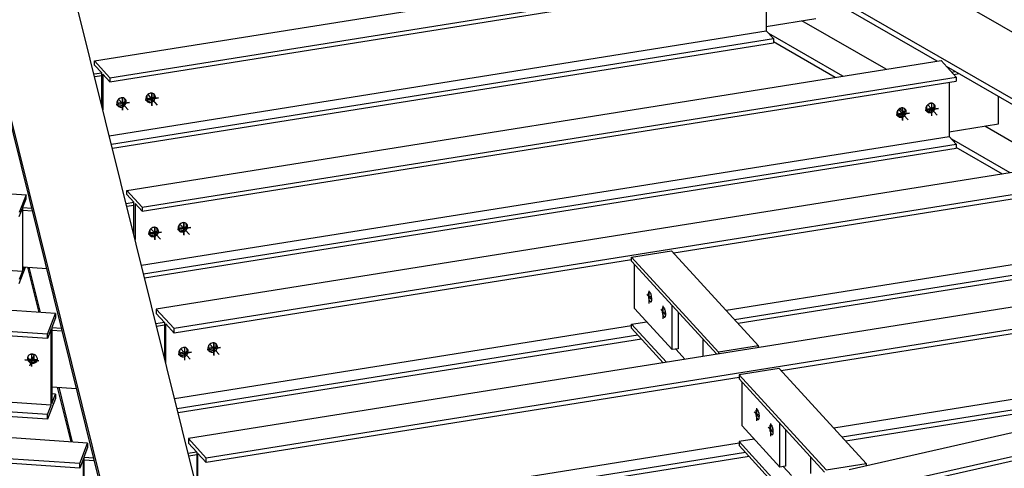
# Model space of a CAD drawing. Extents: x 589 to 1639, y -2447 to -1705.
# Drawn here: x 1144 to 1245, y -2322 to -2276 of the extents above; entities that cross this region are included whole.
import ezdxf

# ---------------------------------------------------------------- set-up
doc = ezdxf.new("R2010")
doc.units = 0
doc.header["$MEASUREMENT"] = 0
doc.layers.add('1', color=1, linetype='CONTINUOUS')

msp = doc.modelspace()

# ---------------------------------------------------------------- linework, layer by layer
at = {"layer": '1', "color": 8}
for p, q in [((1302.55839, -2309.61128), (1162.32372, -2228.81536)), ((1293.23283, -2311.06818), (1154.54931, -2231.16596)), ((1154.75465, -2331.71135), (1130.45341, -2233.90018)), ((1164.30506, -2331.30454), (1140.00221, -2233.48691)), ((1154.61142, -2331.71643), (1130.45341, -2234.48177)), ((1151.97456, -2280.05638), (1220.05886, -2269.19373)), ((1238.42819, -2280.0742), (1220.63482, -2269.82259)), ((1153.54566, -2281.77175), (1221.62995, -2270.9091)), ((1153.54566, -2282.18613), (1221.62995, -2271.32349)), ((1220.90297, -2271.43948), (1220.90297, -2276.97086)), ((1220.90297, -2276.51169), (1225.97039, -2275.7032)), ((1233.19249, -2280.90953), (1224.54951, -2275.9299)), ((1153.4785, -2287.72823), (1220.90297, -2276.97086)), ((1220.90297, -2276.97086), (1221.62995, -2277.76461)), ((1228.74416, -2281.61925), (1221.15643, -2277.2476)), ((1153.6959, -2288.60328), (1221.62995, -2277.76461)), ((1153.79493, -2289.00187), (1221.62995, -2278.17899)), ((1221.62995, -2277.76461), (1221.62995, -2278.17899)), ((1227.95362, -2281.74538), (1221.62995, -2278.10201)), ((1151.97456, -2280.47076), (1151.97456, -2280.05638)), ((1151.97456, -2280.05638), (1153.54566, -2281.77175)), ((1152.70155, -2281.26451), (1151.97456, -2280.47076)), ((1155.27514, -2293.34102), (1238.83191, -2280.00978)), ((1238.83191, -2280.00978), (1240.403, -2281.72516)), ((1152.70155, -2284.60108), (1152.70155, -2281.26451)), ((1152.81867, -2281.39238), (1152.81867, -2285.07247)), ((1153.54566, -2282.18613), (1152.81867, -2281.39238)), ((1255.61672, -2289.97734), (1239.40787, -2280.63864)), ((1153.54566, -2281.77175), (1153.54566, -2282.18613)), ((1156.84624, -2295.05639), (1240.403, -2281.72516)), ((1156.84624, -2295.47077), (1240.403, -2282.13954)), ((1239.67601, -2282.25553), (1239.67601, -2287.78691)), ((1240.403, -2281.72516), (1240.403, -2282.13954)), ((1154.83584, -2284.33113), (1154.24915, -2284.42473)), ((1157.82489, -2283.85423), (1157.2382, -2283.94784)), ((1244.74344, -2286.51925), (1244.74344, -2283.71272)), ((1234.28854, -2285.46592), (1234.87523, -2285.37232)), ((1237.27759, -2284.98903), (1237.86428, -2284.89542)), ((1239.67601, -2287.32775), (1244.74344, -2286.51925)), ((1250.38103, -2290.81268), (1243.32256, -2286.74595)), ((1056.59784, -2287.89683), (1144.93061, -2293.78873)), ((1156.77907, -2301.01287), (1239.67601, -2287.78691)), ((1156.99648, -2301.88792), (1240.403, -2288.58066)), ((1239.67601, -2287.78691), (1240.403, -2288.58066)), ((1245.93269, -2291.52239), (1239.92948, -2288.06366)), ((1240.403, -2288.58066), (1240.403, -2288.99504)), ((1157.09551, -2302.28651), (1240.403, -2288.99504)), ((1245.14216, -2291.64852), (1240.403, -2288.91806)), ((1256.02045, -2289.91292), (1158.29714, -2305.50439)), ((1257.84863, -2291.90899), (1160.12532, -2307.50046)), ((1257.84863, -2292.367), (1211.40795, -2299.77647)), ((1155.27514, -2293.34102), (1156.84624, -2295.05639)), ((1155.27514, -2293.7554), (1155.27514, -2293.34102)), ((1144.93061, -2293.78873), (1144.23624, -2295.60215)), ((1144.60931, -2295.04223), (1144.93061, -2294.20311)), ((1144.93061, -2294.20311), (1144.93061, -2293.78873)), ((1156.00213, -2294.54915), (1155.27514, -2293.7554)), ((1156.00213, -2297.88572), (1156.00213, -2294.54915)), ((1156.84624, -2295.47077), (1156.11925, -2294.67702)), ((1156.11925, -2294.67702), (1156.11925, -2298.35711)), ((1056.22478, -2295.72663), (1144.55755, -2301.61853)), ((1144.23624, -2296.01653), (1144.55755, -2295.17741)), ((1144.55755, -2295.17741), (1144.55755, -2301.61853)), ((1144.60931, -2301.48335), (1144.60931, -2295.04223)), ((1156.84624, -2295.05639), (1156.84624, -2295.47077)), ((1158.13642, -2297.61577), (1157.54972, -2297.70937)), ((1161.12547, -2297.13887), (1160.53877, -2297.23248)), ((1147.95261, -2305.9521), (1044.64356, -2299.06126)), ((1207.07483, -2300.18853), (1211.18478, -2299.5328)), ((1211.18478, -2299.5328), (1220.10775, -2309.27519)), ((1256.99738, -2299.24544), (1216.7961, -2305.65943)), ((1207.07483, -2300.46781), (1160.12532, -2307.95846)), ((1274.79349, -2300.72898), (1161.59771, -2318.78903)), ((1207.07483, -2300.18853), (1215.9978, -2309.93092)), ((1207.07483, -2300.60292), (1207.07483, -2300.18853)), ((1207.07483, -2300.60292), (1215.80949, -2310.1397)), ((1257.84863, -2300.17486), (1217.64735, -2306.58885)), ((1257.84863, -2300.63286), (1218.01335, -2306.98846)), ((1147.14462, -2308.06226), (1043.83557, -2301.17142)), ((1144.23624, -2302.87204), (1144.88074, -2301.18885)), ((1144.55755, -2301.61853), (1144.23624, -2302.45765)), ((1144.60931, -2301.17075), (1147.06299, -2301.33441)), ((1144.72602, -2301.17853), (1144.60931, -2301.48335)), ((1146.26775, -2305.83971), (1145.11614, -2301.20455)), ((1146.41468, -2305.84951), (1145.26307, -2301.21435)), ((1207.38473, -2305.43803), (1207.38473, -2300.94127)), ((1276.62168, -2302.72505), (1163.4259, -2320.7851)), ((1276.62168, -2303.18305), (1222.44476, -2311.82682)), ((1147.14462, -2308.52026), (1097.5994, -2305.21554)), ((1160.12532, -2307.50046), (1158.29714, -2305.50439)), ((1158.29714, -2305.50439), (1158.29714, -2305.96239)), ((1211.25391, -2309.66252), (1207.38473, -2305.43803)), ((1211.25391, -2309.66252), (1211.25391, -2305.16577)), ((1211.85172, -2305.81848), (1211.85172, -2309.56714)), ((1147.14462, -2308.06226), (1147.95261, -2305.9521)), ((1147.95261, -2306.4101), (1147.57639, -2307.39264)), ((1147.95261, -2305.9521), (1147.95261, -2306.4101)), ((1158.29714, -2305.96239), (1159.14839, -2306.89181)), ((1207.07483, -2307.04404), (1208.62861, -2306.79614)), ((1147.52084, -2307.53772), (1147.14462, -2308.52026)), ((1147.52084, -2315.34558), (1147.52084, -2307.53772)), ((1147.57639, -2307.39264), (1147.57639, -2315.2005)), ((1159.14839, -2306.89181), (1159.14839, -2310.54922)), ((1159.27407, -2307.02904), (1160.12532, -2307.95846)), ((1159.27407, -2311.05511), (1159.27407, -2307.02904)), ((1160.12532, -2307.95846), (1160.12532, -2307.50046)), ((1207.07483, -2307.21043), (1160.17784, -2314.69271)), ((1207.07483, -2307.04404), (1210.66227, -2310.96092)), ((1207.07483, -2307.45842), (1207.07483, -2307.04404)), ((1207.07483, -2307.45842), (1210.33113, -2311.01376)), ((1147.14462, -2308.52026), (1147.14462, -2308.06226)), ((1207.7279, -2308.17147), (1160.4324, -2315.71733)), ((1208.0939, -2308.57108), (1160.54186, -2316.15787)), ((1214.42667, -2310.36032), (1214.42667, -2308.6299)), ((1288.51076, -2308.63215), (1229.39293, -2321.98461)), ((1164.18462, -2309.45181), (1163.60569, -2309.54418)), ((1163.96479, -2309.30031), (1163.89006, -2309.31223)), ((1163.96479, -2309.30031), (1163.96479, -2309.22761)), ((1163.96479, -2309.30031), (1163.99335, -2309.3315)), ((1211.85172, -2309.56714), (1211.25391, -2309.66252)), ((1211.60191, -2309.607), (1212.56405, -2310.6575)), ((1220.10775, -2309.27519), (1215.9978, -2309.93092)), ((1220.10775, -2309.45392), (1220.10775, -2309.27519)), ((1145.2716, -2310.61789), (1146.09925, -2310.67309)), ((1161.19557, -2309.9287), (1160.61664, -2310.02107)), ((1215.9978, -2309.93092), (1215.9978, -2310.10965)), ((1275.77043, -2310.06149), (1227.83292, -2317.70978)), ((1290.94754, -2310.51155), (1231.23689, -2323.9979)), ((1151.25318, -2319.23674), (1031.58728, -2311.25488)), ((1222.22159, -2311.58315), (1218.11164, -2312.23888)), ((1231.14456, -2321.32554), (1222.22159, -2311.58315)), ((1276.62168, -2310.99091), (1228.68416, -2318.6392)), ((1290.94754, -2310.96955), (1231.23689, -2324.4559)), ((1147.52084, -2315.34558), (1097.5994, -2312.01576)), ((1218.11164, -2312.51815), (1163.4259, -2321.2431)), ((1227.03462, -2321.98127), (1218.11164, -2312.23888)), ((1218.11164, -2312.23888), (1218.11164, -2312.65326)), ((1226.88673, -2322.23419), (1218.11164, -2312.65326)), ((1150.44519, -2321.3469), (1030.77929, -2313.36504)), ((1147.14462, -2316.78613), (1097.11966, -2313.4494)), ((1147.14462, -2316.32812), (1097.29066, -2313.00281)), ((1147.57639, -2313.47754), (1150.12214, -2313.64735)), ((1149.56833, -2319.12435), (1148.1753, -2313.51749)), ((1149.71526, -2319.13415), (1148.32223, -2313.52729)), ((1218.42154, -2317.48837), (1218.42154, -2312.99162)), ((1147.95261, -2314.67596), (1147.14462, -2316.78613)), ((1147.95261, -2314.21796), (1147.57639, -2314.19287)), ((1147.57639, -2315.2005), (1147.95261, -2314.21796)), ((1147.95261, -2314.21796), (1147.95261, -2314.67596)), ((1257.80609, -2314.45088), (1229.05016, -2319.03881)), ((1147.14462, -2316.32812), (1147.52084, -2315.34558)), ((1147.14462, -2316.78613), (1147.14462, -2316.32812)), ((1150.44519, -2321.8049), (1092.72155, -2317.95467)), ((1222.29072, -2321.71287), (1218.42154, -2317.48837)), ((1222.29072, -2321.71287), (1222.29072, -2317.21612)), ((1222.88853, -2317.86882), (1222.88853, -2321.61749)), ((1163.4259, -2320.7851), (1161.59771, -2318.78903)), ((1161.59771, -2318.78903), (1161.59771, -2319.24703)), ((1219.66542, -2318.84648), (1218.11164, -2319.09439)), ((1150.44519, -2321.3469), (1151.25318, -2319.23674)), ((1151.25318, -2319.69474), (1150.87696, -2320.67728)), ((1151.25318, -2319.23674), (1151.25318, -2319.69474)), ((1161.59771, -2319.24703), (1162.44896, -2320.17645)), ((1218.11164, -2319.26078), (1163.47841, -2327.97735)), ((1221.48048, -2322.77259), (1218.11164, -2319.09439)), ((1218.11164, -2319.09439), (1218.11164, -2319.50877)), ((1221.13267, -2322.80722), (1218.11164, -2319.50877)), ((1150.82141, -2320.82236), (1150.44519, -2321.8049)), ((1150.82141, -2328.63022), (1150.82141, -2320.82236)), ((1150.87696, -2320.67728), (1150.87696, -2328.48514)), ((1162.44896, -2320.17645), (1162.44896, -2323.83386)), ((1162.57465, -2320.31368), (1163.4259, -2321.2431)), ((1162.57465, -2324.33975), (1162.57465, -2320.31368)), ((1163.4259, -2321.2431), (1163.4259, -2320.7851)), ((1218.76472, -2320.22182), (1171.71279, -2327.72881)), ((1219.13071, -2320.62143), (1194.65786, -2324.526)), ((1225.46349, -2322.37593), (1225.46349, -2320.68024)), ((1150.44519, -2321.8049), (1150.44519, -2321.3469)), ((1222.88853, -2321.61749), (1222.29072, -2321.71287)), ((1223.47797, -2322.57366), (1222.63872, -2321.65734)), ((1227.03462, -2321.98127), (1231.14456, -2321.32554)), ((1231.14456, -2321.32554), (1231.14456, -2321.58898))]:
    msp.add_line(p, q, dxfattribs=at)
at = {"layer": '1', "color": 19}
for p, q in [((1152.70155, -2281.29115), (1151.91055, -2281.41735)), ((1152.70155, -2281.57712), (1151.97889, -2281.69241)), ((1239.91132, -2281.18832), (1240.26422, -2281.13202)), ((1240.13985, -2281.43783), (1240.65292, -2281.35597)), ((1156.00213, -2294.57579), (1155.21113, -2294.70199)), ((1144.60931, -2295.08433), (1145.52533, -2295.14543)), ((1144.60931, -2295.35483), (1145.59367, -2295.42049)), ((1156.00213, -2294.86176), (1155.27947, -2294.97705)), ((1147.57639, -2307.66163), (1148.65283, -2307.73343)), ((1147.57695, -2307.39116), (1148.58449, -2307.45836)), ((1159.13481, -2306.87699), (1158.27029, -2307.01493)), ((1159.14839, -2307.1608), (1158.33863, -2307.28999)), ((1150.87696, -2320.94627), (1151.9534, -2321.01807)), ((1150.87753, -2320.6758), (1151.88506, -2320.743)), ((1162.43539, -2320.16163), (1161.57086, -2320.29957)), ((1162.44896, -2320.44544), (1161.6392, -2320.57463))]:
    msp.add_line(p, q, dxfattribs=at)
at = {"layer": '1', "color": 5}
for p, q in [((1157.34797, -2283.93032), (1157.34797, -2283.58904)), ((1157.42405, -2283.50511), (1158.40489, -2284.57601)), ((1157.78731, -2283.35194), (1157.65703, -2283.37272)), ((1154.35892, -2284.40722), (1154.35892, -2284.06594)), ((1154.435, -2283.982), (1155.41583, -2285.05291)), ((1154.79826, -2283.82883), (1154.66798, -2283.84962)), ((1237.46344, -2284.5463), (1238.44428, -2285.6172)), ((1237.69642, -2284.41391), (1237.8267, -2284.39313)), ((1234.39831, -2285.44841), (1234.39831, -2285.10713)), ((1234.47439, -2285.02319), (1235.45522, -2286.0941)), ((1234.70737, -2284.89081), (1234.83765, -2284.87002)), ((1237.38736, -2284.97151), (1237.38736, -2284.63023)), ((1161.08789, -2296.63658), (1160.95761, -2296.65736)), ((1157.65949, -2297.69186), (1157.65949, -2297.35058)), ((1157.73558, -2297.26664), (1158.71641, -2298.33755)), ((1158.09884, -2297.11347), (1157.96856, -2297.13426)), ((1160.64854, -2297.21496), (1160.64854, -2296.87368)), ((1160.72463, -2296.78975), (1161.70546, -2297.86065)), ((1208.89395, -2304.92569), (1208.89395, -2303.61711)), ((1208.63686, -2303.9907), (1209.15104, -2304.5521)), ((1208.81923, -2304.28332), (1209.1353, -2304.23289)), ((1210.06513, -2305.55013), (1210.57931, -2306.11153)), ((1210.24749, -2305.84275), (1210.56357, -2305.79232)), ((1210.32222, -2306.48512), (1210.32222, -2305.17654)), ((1160.71865, -2310.0048), (1160.71865, -2309.68461)), ((1160.8033, -2309.58893), (1161.77557, -2310.65048)), ((1163.7077, -2309.5279), (1163.7077, -2309.20771)), ((1163.79235, -2309.11204), (1164.76462, -2310.17359)), ((1145.75589, -2310.15004), (1145.29109, -2311.36393)), ((1145.44326, -2310.12298), (1145.73482, -2310.14243)), ((1145.75821, -2310.65035), (1145.75821, -2310.15093)), ((1219.93076, -2316.97604), (1219.93076, -2315.66746)), ((1219.67368, -2316.04105), (1220.18785, -2316.60244)), ((1219.85604, -2316.33367), (1220.17211, -2316.28324)), ((1221.10194, -2317.60048), (1221.61612, -2318.16187)), ((1221.28431, -2317.8931), (1221.60038, -2317.84267)), ((1221.35903, -2318.53547), (1221.35903, -2317.22689))]:
    msp.add_line(p, q, dxfattribs=at)
at = {"layer": '1', "color": 4}
for p, q in [((1157.83643, -2284.60965), (1157.83643, -2283.30107)), ((1157.865, -2284.64084), (1157.865, -2283.33226)), ((1155.51992, -2284.32495), (1154.17485, -2284.53956)), ((1155.54848, -2284.35614), (1154.20341, -2284.57074)), ((1154.84738, -2285.08654), (1154.84738, -2283.77796)), ((1154.87595, -2285.11773), (1154.87595, -2283.80915)), ((1158.50897, -2283.84806), (1157.1639, -2284.06266)), ((1158.53754, -2283.87925), (1157.19246, -2284.09385)), ((1237.87582, -2285.65084), (1237.87582, -2284.34226)), ((1237.90439, -2285.68203), (1237.90439, -2284.37345)), ((1234.21424, -2285.58075), (1235.55931, -2285.36614)), ((1234.2428, -2285.61193), (1235.58788, -2285.39733)), ((1234.88677, -2286.12773), (1234.88677, -2284.81915)), ((1234.91534, -2286.15892), (1234.91534, -2284.85034)), ((1237.20329, -2285.10385), (1238.54836, -2284.88925)), ((1237.23185, -2285.13504), (1238.57693, -2284.92044)), ((1161.13701, -2297.89429), (1161.13701, -2296.58571)), ((1161.16558, -2297.92548), (1161.16558, -2296.6169)), ((1158.8205, -2297.60959), (1157.47542, -2297.8242)), ((1158.84906, -2297.64078), (1157.50399, -2297.85538)), ((1158.14796, -2298.37118), (1158.14796, -2297.0626)), ((1158.17653, -2298.40237), (1158.17653, -2297.09379)), ((1161.80955, -2297.1327), (1160.46448, -2297.3473)), ((1161.83811, -2297.16389), (1160.49304, -2297.37849)), ((1161.21569, -2310.69348), (1161.21569, -2309.3849)), ((1161.24425, -2310.72467), (1161.24425, -2309.41609)), ((1164.87727, -2309.45499), (1163.5322, -2309.66959)), ((1164.90584, -2309.48618), (1163.56077, -2309.70078)), ((1164.20474, -2310.21658), (1164.20474, -2308.908)), ((1164.2333, -2310.24777), (1164.2333, -2308.93919)), ((1144.81493, -2310.70324), (1146.23689, -2310.79809)), ((1144.82756, -2310.67027), (1146.24952, -2310.76511)), ((1145.52591, -2311.40495), (1145.52591, -2310.09637)), ((1145.53854, -2311.37198), (1145.53854, -2310.0634)), ((1161.88822, -2309.93189), (1160.54315, -2310.14649)), ((1161.91679, -2309.96308), (1160.57171, -2310.17768))]:
    msp.add_line(p, q, dxfattribs=at)
at = {"layer": '1'}
for p, q in [((1154.83584, -2284.33113), (1154.95624, -2284.46258)), ((1157.60506, -2283.70273), (1157.53033, -2283.71465)), ((1157.60506, -2283.70273), (1157.60506, -2283.63003)), ((1157.60506, -2283.70273), (1157.63362, -2283.73392)), ((1157.82489, -2283.85423), (1157.94529, -2283.98569)), ((1234.65539, -2285.22082), (1234.65539, -2285.14812)), ((1234.65539, -2285.22082), (1234.73012, -2285.20889)), ((1234.65539, -2285.22082), (1234.68396, -2285.25201)), ((1234.87523, -2285.37232), (1234.99563, -2285.50377)), ((1237.86428, -2284.89542), (1237.98468, -2285.02688)), ((1158.13642, -2297.61577), (1158.25682, -2297.74722)), ((1160.90563, -2296.98737), (1160.83091, -2296.99929)), ((1160.90563, -2296.98737), (1160.90563, -2296.91467)), ((1160.90563, -2296.98737), (1160.9342, -2297.01856)), ((1161.12547, -2297.13887), (1161.24587, -2297.27033)), ((1208.96868, -2304.25948), (1208.96868, -2304.18678)), ((1208.96868, -2304.25948), (1209.0434, -2304.24755)), ((1208.96868, -2304.25948), (1208.99724, -2304.29067)), ((1164.18462, -2309.45181), (1164.30503, -2309.58327)), ((1145.2716, -2310.61789), (1145.23888, -2310.70333)), ((1161.19557, -2309.9287), (1161.31597, -2310.06016)), ((1220.00549, -2316.30982), (1220.00549, -2316.23712)), ((1220.00549, -2316.30982), (1220.08022, -2316.2979)), ((1220.00549, -2316.30982), (1220.03406, -2316.34101))]:
    msp.add_line(p, q, dxfattribs=at)
at = {"layer": '1', "color": 12}
for p, q in [((1234.38463, -2285.45059), (1234.28785, -2285.39483)), ((1235.10133, -2285.28192), (1234.5499, -2284.96422))]:
    msp.add_line(p, q, dxfattribs=at)
at = {"layer": '1'}
for centre, radius, start, end in [((1157.83077, -2283.94917), 0.60217, 132.4863099, 156.8897718), ((1157.83077, -2283.94917), 0.60217, 108.082848, 132.4863099), ((1157.8009, -2283.8577), 0.50595, 90.2766432, 108.0832054), ((1157.80066, -2283.80827), 0.45652, 71.5936484, 90.2766432), ((1157.82438, -2283.73699), 0.3814, 42.4863099, 71.593669), ((1157.70752, -2283.60957), 0.38126, 13.4531168, 29.4189505), ((1157.63419, -2283.6265), 0.45652, 354.6959766, 13.3789715), ((1157.82438, -2283.73699), 0.3814, 13.3789509, 42.4863099), ((1154.70399, -2284.38373), 0.45652, 174.6959766, 193.3789715), ((1154.75321, -2284.3883), 0.50595, 156.8894145, 174.6959766), ((1154.63091, -2284.40111), 0.3814, 193.3789509, 222.4863099), ((1154.84172, -2284.42607), 0.60217, 132.4863099, 156.8897718), ((1154.51428, -2284.2734), 0.3814, 235.5566442, 251.5165283), ((1154.84172, -2284.42607), 0.60217, 108.082848, 132.4863099), ((1154.81185, -2284.3346), 0.50595, 90.2766432, 108.0832054), ((1154.50741, -2284.06106), 0.60217, 288.082848, 312.4863099), ((1154.81161, -2284.28516), 0.45652, 71.5936484, 90.2766432), ((1154.50741, -2284.06106), 0.60217, 312.4863099, 336.8897718), ((1154.83533, -2284.21389), 0.3814, 42.4863099, 71.593669), ((1154.62453, -2284.18893), 0.60217, 312.4863099, 336.8897718), ((1154.71847, -2284.08646), 0.38126, 13.4531168, 29.4189505), ((1154.59591, -2284.09883), 0.50595, 336.8894145, 354.6959766), ((1154.64513, -2284.10339), 0.45652, 354.6959766, 13.3789715), ((1154.83533, -2284.21389), 0.3814, 13.3789509, 42.4863099), ((1154.71303, -2284.2267), 0.50595, 336.8894145, 354.6959766), ((1154.76225, -2284.23127), 0.45652, 354.6959766, 13.3789715), ((1157.69304, -2283.90684), 0.45652, 174.6959766, 193.3789715), ((1157.74227, -2283.91141), 0.50595, 156.8894145, 174.6959766), ((1157.61996, -2283.92422), 0.3814, 193.3789509, 222.4863099), ((1157.50333, -2283.79651), 0.3814, 235.5566442, 251.5165283), ((1157.61996, -2283.92422), 0.3814, 222.4863099, 251.5936689), ((1157.52656, -2283.72507), 0.45652, 251.5936484, 270.2766432), ((1157.64368, -2283.85294), 0.45652, 251.5936484, 270.2766432), ((1157.52633, -2283.67564), 0.50595, 270.2766432, 288.0832054), ((1157.64344, -2283.80351), 0.50595, 270.2766432, 288.0832054), ((1157.49646, -2283.58417), 0.60217, 288.082848, 312.4863099), ((1157.61358, -2283.71204), 0.60217, 288.082848, 312.4863099), ((1157.49646, -2283.58417), 0.60217, 312.4863099, 336.8897718), ((1157.61358, -2283.71204), 0.60217, 312.4863099, 336.8897718), ((1157.58496, -2283.62193), 0.50595, 336.8894145, 354.6959766), ((1157.70208, -2283.7498), 0.50595, 336.8894145, 354.6959766), ((1157.7513, -2283.75437), 0.45652, 354.6959766, 13.3789715), ((1237.87016, -2284.99036), 0.60217, 132.4863099, 156.8897718), ((1237.87016, -2284.99036), 0.60217, 108.082848, 132.4863099), ((1237.84029, -2284.89889), 0.50595, 90.2766432, 108.0832054), ((1237.84005, -2284.84946), 0.45652, 71.5936484, 90.2766432), ((1237.86377, -2284.77818), 0.3814, 42.4863099, 71.593669), ((1237.74691, -2284.65076), 0.38126, 13.4531168, 29.4189505), ((1237.67358, -2284.66769), 0.45652, 354.6959766, 13.3789715), ((1237.86377, -2284.77818), 0.3814, 13.3789509, 42.4863099), ((1154.63091, -2284.40111), 0.3814, 222.4863099, 251.5936689), ((1154.53751, -2284.20197), 0.45652, 251.5936484, 270.2766432), ((1154.65463, -2284.32984), 0.45652, 251.5936484, 270.2766432), ((1154.53727, -2284.15253), 0.50595, 270.2766432, 288.0832054), ((1154.65439, -2284.2804), 0.50595, 270.2766432, 288.0832054), ((1154.62453, -2284.18893), 0.60217, 288.082848, 312.4863099), ((1234.74338, -2285.42492), 0.45652, 174.6959766, 193.3789715), ((1234.7926, -2285.42949), 0.50595, 156.8894145, 174.6959766), ((1234.6703, -2285.4423), 0.3814, 193.3789509, 222.4863099), ((1234.88111, -2285.46726), 0.60217, 132.4863099, 156.8897718), ((1234.55367, -2285.31459), 0.3814, 235.5566442, 251.5165283), ((1234.88111, -2285.46726), 0.60217, 108.082848, 132.4863099), ((1234.85124, -2285.37579), 0.50595, 90.2766432, 108.0832054), ((1234.5468, -2285.10225), 0.60217, 288.082848, 312.4863099), ((1234.851, -2285.32635), 0.45652, 71.5936484, 90.2766432), ((1234.5468, -2285.10225), 0.60217, 312.4863099, 336.8897718), ((1234.87472, -2285.25508), 0.3814, 42.4863099, 71.593669), ((1234.66392, -2285.23012), 0.60217, 312.4863099, 336.8897718), ((1234.75786, -2285.12765), 0.38126, 13.4531168, 29.4189505), ((1234.6353, -2285.14001), 0.50595, 336.8894145, 354.6959766), ((1234.68452, -2285.14458), 0.45652, 354.6959766, 13.3789715), ((1234.87472, -2285.25508), 0.3814, 13.3789509, 42.4863099), ((1234.75242, -2285.26789), 0.50595, 336.8894145, 354.6959766), ((1234.80164, -2285.27246), 0.45652, 354.6959766, 13.3789715), ((1237.73243, -2284.94803), 0.45652, 174.6959766, 193.3789715), ((1237.78166, -2284.9526), 0.50595, 156.8894145, 174.6959766), ((1237.65935, -2284.96541), 0.3814, 193.3789509, 222.4863099), ((1237.54272, -2284.8377), 0.3814, 235.5566442, 251.5165283), ((1237.65935, -2284.96541), 0.3814, 222.4863099, 251.5936689), ((1237.56595, -2284.76626), 0.45652, 251.5936484, 270.2766432), ((1237.68307, -2284.89413), 0.45652, 251.5936484, 270.2766432), ((1237.56572, -2284.71683), 0.50595, 270.2766432, 288.0832054), ((1237.68283, -2284.8447), 0.50595, 270.2766432, 288.0832054), ((1237.53585, -2284.62536), 0.60217, 288.082848, 312.4863099), ((1237.65297, -2284.75323), 0.60217, 288.082848, 312.4863099), ((1237.53585, -2284.62536), 0.60217, 312.4863099, 336.8897718), ((1237.65297, -2284.75323), 0.60217, 312.4863099, 336.8897718), ((1237.62435, -2284.66312), 0.50595, 336.8894145, 354.6959766), ((1237.74147, -2284.79099), 0.50595, 336.8894145, 354.6959766), ((1237.79069, -2284.79556), 0.45652, 354.6959766, 13.3789715), ((1234.6703, -2285.4423), 0.3814, 222.4863099, 251.5936689), ((1234.5769, -2285.24316), 0.45652, 251.5936484, 270.2766432), ((1234.69402, -2285.37103), 0.45652, 251.5936484, 270.2766432), ((1234.57666, -2285.19372), 0.50595, 270.2766432, 288.0832054), ((1234.69378, -2285.32159), 0.50595, 270.2766432, 288.0832054), ((1234.66392, -2285.23012), 0.60217, 288.082848, 312.4863099), ((1161.13134, -2297.23381), 0.60217, 108.082848, 132.4863099), ((1161.10148, -2297.14234), 0.50595, 90.2766432, 108.0832054), ((1161.10124, -2297.09291), 0.45652, 71.5936484, 90.2766432), ((1161.12496, -2297.02163), 0.3814, 42.4863099, 71.593669), ((1161.00809, -2296.89421), 0.38126, 13.4531168, 29.4189505), ((1158.00457, -2297.66837), 0.45652, 174.6959766, 193.3789715), ((1158.05379, -2297.67294), 0.50595, 156.8894145, 174.6959766), ((1158.14229, -2297.71071), 0.60217, 132.4863099, 156.8897718), ((1158.14229, -2297.71071), 0.60217, 108.082848, 132.4863099), ((1158.11243, -2297.61924), 0.50595, 90.2766432, 108.0832054), ((1158.11219, -2297.5698), 0.45652, 71.5936484, 90.2766432), ((1157.80799, -2297.3457), 0.60217, 312.4863099, 336.8897718), ((1158.13591, -2297.49853), 0.3814, 42.4863099, 71.593669), ((1157.9251, -2297.47357), 0.60217, 312.4863099, 336.8897718), ((1158.01904, -2297.3711), 0.38126, 13.4531168, 29.4189505), ((1157.89649, -2297.38346), 0.50595, 336.8894145, 354.6959766), ((1157.94571, -2297.38803), 0.45652, 354.6959766, 13.3789715), ((1158.13591, -2297.49853), 0.3814, 13.3789509, 42.4863099), ((1158.01361, -2297.51134), 0.50595, 336.8894145, 354.6959766), ((1158.06283, -2297.51591), 0.45652, 354.6959766, 13.3789715), ((1160.99362, -2297.19148), 0.45652, 174.6959766, 193.3789715), ((1161.04284, -2297.19605), 0.50595, 156.8894145, 174.6959766), ((1160.92054, -2297.20886), 0.3814, 193.3789509, 222.4863099), ((1161.13134, -2297.23381), 0.60217, 132.4863099, 156.8897718), ((1160.80391, -2297.08115), 0.3814, 235.5566442, 251.5165283), ((1160.92054, -2297.20886), 0.3814, 222.4863099, 251.5936689), ((1160.82714, -2297.00971), 0.45652, 251.5936484, 270.2766432), ((1160.94426, -2297.13758), 0.45652, 251.5936484, 270.2766432), ((1160.8269, -2296.96028), 0.50595, 270.2766432, 288.0832054), ((1160.94402, -2297.08815), 0.50595, 270.2766432, 288.0832054), ((1160.79704, -2296.86881), 0.60217, 288.082848, 312.4863099), ((1160.91416, -2296.99668), 0.60217, 288.082848, 312.4863099), ((1160.79704, -2296.86881), 0.60217, 312.4863099, 336.8897718), ((1160.91416, -2296.99668), 0.60217, 312.4863099, 336.8897718), ((1160.88554, -2296.90657), 0.50595, 336.8894145, 354.6959766), ((1160.93476, -2296.91114), 0.45652, 354.6959766, 13.3789715), ((1161.12496, -2297.02163), 0.3814, 13.3789509, 42.4863099), ((1161.00266, -2297.03444), 0.50595, 336.8894145, 354.6959766), ((1161.05188, -2297.03901), 0.45652, 354.6959766, 13.3789715), ((1157.93149, -2297.68575), 0.3814, 193.3789509, 222.4863099), ((1157.81486, -2297.55804), 0.3814, 235.5566442, 251.5165283), ((1157.93149, -2297.68575), 0.3814, 222.4863099, 251.5936689), ((1157.83809, -2297.48661), 0.45652, 251.5936484, 270.2766432), ((1157.95521, -2297.61448), 0.45652, 251.5936484, 270.2766432), ((1157.83785, -2297.43717), 0.50595, 270.2766432, 288.0832054), ((1157.95497, -2297.56504), 0.50595, 270.2766432, 288.0832054), ((1157.80799, -2297.3457), 0.60217, 288.082848, 312.4863099), ((1157.9251, -2297.47357), 0.60217, 288.082848, 312.4863099), ((1209.05215, -2303.92084), 0.25501, 144.0742618, 163.0138834), ((1208.89668, -2303.80819), 0.06301, 99.0649699, 144.074188), ((1208.89668, -2303.80819), 0.06301, 54.0557518, 99.0649699), ((1208.78397, -2303.96363), 0.25501, 35.1160564, 54.055678), ((1208.57829, -2304.10828), 0.50646, 22.0341101, 35.1160564), ((1210.22986, -2304.05826), 1.44586, 176.0961065, 189.0649699), ((1209.29264, -2303.9943), 0.50646, 163.0138834, 176.0958296), ((1210.22986, -2304.05826), 1.44586, 189.0649699, 202.0338332), ((1209.35907, -2304.41068), 0.50646, 202.0341101, 215.1160564), ((1209.15338, -2304.55532), 0.25501, 215.1160564, 234.055678), ((1209.04068, -2304.71076), 0.06301, 234.0557515, 279.0649701), ((1207.7075, -2304.46069), 1.44586, 9.0649699, 22.0338332), ((1209.04068, -2304.71076), 0.06301, 279.0649699, 324.074188), ((1208.8852, -2304.59811), 0.25501, 324.0742618, 343.0138834), ((1208.64472, -2304.52465), 0.50646, 343.0138834, 356.0958296), ((1207.7075, -2304.46069), 1.44586, 356.0961065, 9.0649699), ((1211.65813, -2305.61769), 1.44586, 176.0961065, 189.0649699), ((1210.7209, -2305.55373), 0.50646, 163.0138834, 176.0958296), ((1211.65813, -2305.61769), 1.44586, 189.0649699, 202.0338332), ((1210.48042, -2305.48027), 0.25501, 144.0742618, 163.0138834), ((1210.32495, -2305.36762), 0.06301, 99.0649699, 144.074188), ((1210.32495, -2305.36762), 0.06301, 54.0557518, 99.0649699), ((1210.21224, -2305.52306), 0.25501, 35.1160564, 54.055678), ((1210.00656, -2305.66771), 0.50646, 22.0341101, 35.1160564), ((1209.13577, -2306.02012), 1.44586, 9.0649699, 22.0338332), ((1209.13577, -2306.02012), 1.44586, 356.0961065, 9.0649699), ((1210.78734, -2305.97011), 0.50646, 202.0341101, 215.1160564), ((1210.58165, -2306.11475), 0.25501, 215.1160564, 234.055678), ((1210.46895, -2306.27019), 0.06301, 234.0557518, 279.0649699), ((1210.46895, -2306.27019), 0.06301, 279.0649699, 324.074188), ((1210.31347, -2306.15754), 0.25501, 324.0742618, 343.0138834), ((1210.07299, -2306.08408), 0.50646, 343.0138834, 356.0958296), ((1220.32945, -2316.04465), 0.50646, 163.0138834, 176.0958296), ((1220.08896, -2315.97119), 0.25501, 144.0742618, 163.0138834), ((1219.93349, -2315.85854), 0.06301, 99.0649699, 144.074188), ((1219.93349, -2315.85854), 0.06301, 54.0557519, 99.0649697), ((1219.82079, -2316.01398), 0.25501, 35.1160564, 54.055678), ((1219.6151, -2316.15862), 0.50646, 22.0341101, 35.1160564), ((1221.26667, -2316.10861), 1.44586, 176.0961065, 189.0649699), ((1221.26667, -2316.10861), 1.44586, 189.0649699, 202.0338332), ((1220.39588, -2316.46102), 0.50646, 202.0341101, 215.1160564), ((1220.19019, -2316.60567), 0.25501, 215.1160564, 234.055678), ((1220.07749, -2316.76111), 0.06301, 234.0557517, 279.0649699), ((1218.74431, -2316.51104), 1.44586, 9.0649699, 22.0338332), ((1220.07749, -2316.76111), 0.06301, 279.0649699, 324.074188), ((1219.92202, -2316.64846), 0.25501, 324.0742618, 343.0138834), ((1219.68153, -2316.575), 0.50646, 343.0138834, 356.0958296), ((1218.74431, -2316.51104), 1.44586, 356.0961065, 9.0649699), ((1222.69494, -2317.66804), 1.44586, 176.0961065, 189.0649699), ((1221.75772, -2317.60408), 0.50646, 163.0138834, 176.0958296), ((1222.69494, -2317.66804), 1.44586, 189.0649699, 202.0338332), ((1221.51723, -2317.53062), 0.25501, 144.0742618, 163.0138834), ((1221.36176, -2317.41797), 0.06301, 99.0649699, 144.074188), ((1221.36176, -2317.41797), 0.06301, 54.0557519, 99.0649697), ((1221.24906, -2317.57341), 0.25501, 35.1160564, 54.055678), ((1221.04337, -2317.71805), 0.50646, 22.0341101, 35.1160564), ((1220.17258, -2318.07047), 1.44586, 9.0649699, 22.0338332), ((1220.17258, -2318.07047), 1.44586, 356.0961065, 9.0649699), ((1221.82415, -2318.02045), 0.50646, 202.0341101, 215.1160564), ((1221.61846, -2318.1651), 0.25501, 215.1160564, 234.055678), ((1221.50576, -2318.32054), 0.06301, 234.0557517, 279.0649699), ((1221.50576, -2318.32054), 0.06301, 279.0649699, 324.074188), ((1221.35028, -2318.20789), 0.25501, 324.0742618, 343.0138834), ((1221.1098, -2318.13443), 0.50646, 343.0138834, 356.0958296)]:
    msp.add_arc(centre, radius, start, end, dxfattribs=at)
at = {"layer": '1', "color": 8}
for centre, radius, start, end in [((1154.75799, -2283.8312), 0.50595, 278.8505566, 287.9777414), ((1154.72738, -2283.73992), 0.60222, 288.0682015, 306.5551645), ((1157.74705, -2283.35431), 0.50595, 278.8505566, 287.9777414), ((1157.71643, -2283.26303), 0.60222, 288.0682015, 306.5551645), ((1234.79742, -2284.87253), 0.5058, 278.8492208, 287.9790772), ((1234.76679, -2284.78116), 0.60217, 288.0674045, 306.5559616), ((1237.78647, -2284.39564), 0.5058, 278.8492208, 287.9790772), ((1237.75584, -2284.30426), 0.60217, 288.0674045, 306.5559616), ((1158.05857, -2297.11584), 0.50595, 278.8505566, 287.9777414), ((1158.02795, -2297.02456), 0.60222, 288.0682015, 306.5551645), ((1161.04762, -2296.63895), 0.50595, 278.8505566, 287.9777414), ((1161.017, -2296.54767), 0.60222, 288.0682015, 306.5551645), ((1161.12152, -2309.99524), 0.50595, 156.8894145, 174.6959766), ((1161.21002, -2310.033), 0.60217, 132.4863099, 156.8897718), ((1161.21002, -2310.033), 0.60217, 108.082848, 132.4863099), ((1161.18015, -2309.94153), 0.50595, 90.2766432, 108.0832054), ((1161.17992, -2309.89209), 0.45652, 71.5936484, 90.2766432), ((1161.08711, -2309.3375), 0.60222, 288.0682015, 306.5551643), ((1161.20363, -2309.82082), 0.3814, 42.4863099, 71.593669), ((1161.07823, -2309.68412), 0.38124, 13.466659, 28.4510014), ((1160.95564, -2309.6964), 0.50595, 336.8894145, 354.6959766), ((1161.00487, -2309.70097), 0.45652, 354.6959766, 13.3789715), ((1161.20363, -2309.82082), 0.3814, 13.3789509, 42.4863099), ((1161.08133, -2309.83363), 0.50595, 336.8894145, 354.6959766), ((1161.13056, -2309.8382), 0.45652, 354.6959766, 13.3789715), ((1164.06135, -2309.51377), 0.45652, 174.6959766, 193.3789715), ((1164.11057, -2309.51834), 0.50595, 156.8894145, 174.6959766), ((1163.98827, -2309.53115), 0.3814, 193.3789509, 222.4863099), ((1164.19907, -2309.55611), 0.60217, 132.4863099, 156.8897718), ((1163.86315, -2309.39411), 0.3814, 236.5247049, 251.5028745), ((1163.98827, -2309.53115), 0.3814, 222.4863099, 251.593669), ((1163.8863, -2309.32265), 0.45652, 251.5936484, 270.2766432), ((1164.19907, -2309.55611), 0.60217, 108.082848, 132.4863099), ((1163.88606, -2309.27321), 0.50595, 270.2766432, 288.0832054), ((1164.16921, -2309.46463), 0.50595, 90.2766432, 108.0832054), ((1163.8562, -2309.18174), 0.60217, 288.082848, 312.4863099), ((1164.16897, -2309.4152), 0.45652, 71.5936484, 90.2766432), ((1163.98188, -2309.31897), 0.60217, 288.082848, 312.4863099), ((1164.10678, -2308.95188), 0.50595, 278.8505566, 287.9777414), ((1163.8562, -2309.18174), 0.60217, 312.4863099, 336.8897718), ((1164.07616, -2308.8606), 0.60222, 288.0682015, 306.5551643), ((1164.19269, -2309.34393), 0.3814, 42.4863099, 71.593669), ((1163.98188, -2309.31897), 0.60217, 312.4863099, 336.8897718), ((1164.06729, -2309.20723), 0.38124, 13.466659, 28.4510014), ((1163.9447, -2309.21951), 0.50595, 336.8894145, 354.6959766), ((1163.99392, -2309.22408), 0.45652, 354.6959766, 13.3789715), ((1164.19269, -2309.34393), 0.3814, 13.3789509, 42.4863099), ((1164.07038, -2309.35674), 0.50595, 336.8894145, 354.6959766), ((1164.11961, -2309.36131), 0.45652, 354.6959766, 13.3789715), ((1145.49906, -2310.55135), 0.42365, 159.0480016, 187.3324504), ((1145.55174, -2310.54457), 0.47677, 187.3321419, 205.8840556), ((1145.49906, -2310.55135), 0.42365, 130.7635528, 159.0480016), ((1145.5819, -2310.52994), 0.51029, 205.8840556, 223.8598347), ((1145.55464, -2310.40651), 0.42365, 169.5837174, 187.3003385), ((1145.60729, -2310.3995), 0.47677, 187.3321419, 205.8840556), ((1145.3096, -2310.0461), 0.57295, 256.5446663, 266.1975874), ((1145.63745, -2310.38487), 0.51029, 205.8840556, 223.8598347), ((1145.62704, -2310.48656), 0.5729, 223.8602124, 249.0480016), ((1145.53374, -2310.59158), 0.47677, 112.2119476, 130.7638613), ((1145.68259, -2310.34148), 0.5729, 223.8602124, 249.0480016), ((1145.54641, -2310.62262), 0.51029, 94.2361685, 112.2119476), ((1145.68259, -2310.34148), 0.5729, 249.0480016, 274.2357908), ((1145.55103, -2310.68505), 0.5729, 69.0480016, 94.2357908), ((1145.68721, -2310.40392), 0.51029, 274.2361685, 292.2119476), ((1145.55103, -2310.68505), 0.5729, 43.8602124, 69.0480016), ((1145.69988, -2310.43495), 0.47677, 292.2119476, 310.7638613), ((1145.67902, -2310.62026), 0.42365, 310.7635528, 339.0480016), ((1145.59618, -2310.64167), 0.51029, 25.8840556, 43.8598347), ((1145.73444, -2310.47539), 0.42358, 310.7941414, 328.5138091), ((1145.62633, -2310.62704), 0.47677, 7.3321419, 25.8840556), ((1145.67902, -2310.62026), 0.42365, 339.0480016, 7.3324504), ((1161.07229, -2309.99067), 0.45652, 174.6959766, 193.3789715), ((1160.99921, -2310.00805), 0.3814, 193.3789509, 222.4863099), ((1160.8741, -2309.87101), 0.3814, 236.5247049, 251.5028745), ((1160.99921, -2310.00805), 0.3814, 222.4863099, 251.593669), ((1160.89725, -2309.79954), 0.45652, 251.5936484, 270.2766432), ((1161.02293, -2309.93677), 0.45652, 251.5936484, 270.2766432), ((1160.89701, -2309.75011), 0.50595, 270.2766432, 288.0832054), ((1161.02269, -2309.88734), 0.50595, 270.2766432, 288.0832054), ((1160.86714, -2309.65864), 0.60217, 288.082848, 312.4863099), ((1160.99283, -2309.79587), 0.60217, 288.082848, 312.4863099), ((1161.11773, -2309.42878), 0.50595, 278.8505566, 287.9777414), ((1160.86714, -2309.65864), 0.60217, 312.4863099, 336.8897718), ((1160.99283, -2309.79587), 0.60217, 312.4863099, 336.8897718), ((1164.01199, -2309.45988), 0.45652, 251.5936484, 270.2766432), ((1164.01175, -2309.41044), 0.50595, 270.2766432, 288.0832054), ((1145.62704, -2310.48656), 0.5729, 249.0480016, 274.2357908), ((1145.63166, -2310.549), 0.51029, 274.2361685, 292.2119476), ((1145.64433, -2310.58003), 0.47677, 292.2119476, 310.7638613)]:
    msp.add_arc(centre, radius, start, end, dxfattribs=at)

doc.saveas('drawing.dxf')
